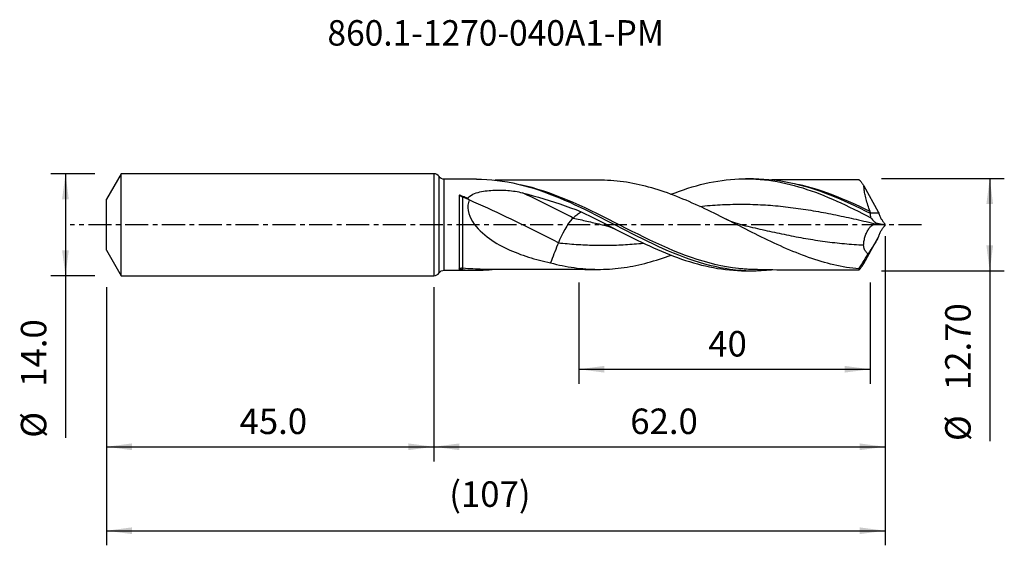
# Model space of a CAD drawing. Extents: x -57 to 78, y -44 to 28.
import ezdxf
from ezdxf.enums import TextEntityAlignment as Align

# ---------------------------------------------------------------- set-up
doc = ezdxf.new("R2010")
doc.units = 0
doc.header["$MEASUREMENT"] = 0
doc.linetypes.add('CENTER', pattern=[5.059896, 3.162435, -0.632487, 0.632487, -0.632487])
doc.layers.get('0').update_dxf_attribs({"linetype": 'CONTINUOUS'})
for name, color, linetype in [('1', 4, 'CONTINUOUS'), ('2', 7, 'CONTINUOUS'), ('SK1', 4, 'CONTINUOUS'), ('SK2', 7, 'CONTINUOUS'), ('SK4', 2, 'CENTER'), ('SK6', 5, 'CONTINUOUS')]:
    doc.layers.add(name, color=color, linetype=linetype)
doc.styles.add('SANDVIK_STYLE', font='simplex.shx', dxfattribs={"height": 3})
doc.styles.get("Standard").update_dxf_attribs({"font": 'simplex.shx'})
doc.dimstyles.new('SANDVIK_DIM', dxfattribs={"dimscale": 0, "dimtxt": 4.5, "dimasz": 4.57, "dimexe": 5, "dimexo": 0, "dimgap": 2.3, "dimtad": 1, "dimdsep": 46, "dimtxsty": 'SANDVIK_STYLE', "dimcen": 0.09, "dimclrd": 256, "dimclre": 256, "dimclrt": 256, "dimadec": 0, "dimazin": 0, "dimtfac": 1, "dimtofl": 0, "dimtmove": 2, "dimatfit": 3, "dimfxl": 1, "dimtolj": 1, "dimtzin": 0, "dimarcsym": 0})

# ---------------------------------------------------------------- blocks, each defined once
blk = doc.blocks.new('*D0')
for p, q in [((62, -1.5875), (62, -44.03125)), ((-45, -8.5875), (-45, -44.03125)), ((-45, -42.03125), (62, -42.03125))]:
    blk.add_line(p, q)
for points in [[(-45, -42.03125), (-41.5, -41.570466), (-41.5, -42.492034)], [(62, -42.03125), (58.5, -42.492034), (58.5, -41.570466)]]:
    blk.add_solid(points)
blk.add_text('(107)', height=3.5).set_placement((2.107895, -38.75))
blk = doc.blocks.new('*D1')
for p, q in [((-45, -8.5875), (-45, -32.5)), ((0, -8.5875), (0, -32.5)), ((-45, -30.5), (0, -30.5))]:
    blk.add_line(p, q)
for points in [[(-45, -30.5), (-41.5, -30.039216), (-41.5, -30.960784)], [(0, -30.5), (-3.5, -30.960784), (-3.5, -30.039216)]]:
    blk.add_solid(points)
blk.add_text('45.0', height=3.5).set_placement((-26.7, -28.75))
blk = doc.blocks.new('*D2')
for p, q in [((62, -1.5875), (62, -32.5)), ((0, -8.5875), (0, -32.5)), ((0, -30.5), (62, -30.5))]:
    blk.add_line(p, q)
for points in [[(0, -30.5), (3.5, -30.039216), (3.5, -30.960784)], [(62, -30.5), (58.5, -30.960784), (58.5, -30.039216)]]:
    blk.add_solid(points)
blk.add_text('62.0', height=3.5).set_placement((26.984211, -28.75))
blk = doc.blocks.new('*D3')
for p, q in [((-46.5875, 7), (-52.625, 7)), ((-50.625, 7), (-50.625, -29.2625)), ((-46.5875, -7), (-52.625, -7))]:
    blk.add_line(p, q)
for points in [[(-50.625, 7), (-50.164216, 3.5), (-51.085784, 3.5)], [(-50.625, -7), (-51.085784, -3.5), (-50.164216, -3.5)]]:
    blk.add_solid(points)
for s, p in [('14.0', (-53.25, -22.2625)), ('%%c', (-53.25, -29.2625))]:
    blk.add_text(s, height=3.5, rotation=90).set_placement(p)
blk = doc.blocks.new('*D4')
for p, q in [((61.5166, 6.35), (78.375, 6.35)), ((76.375, 6.35), (76.375, -29.713158)), ((61.5166, -6.35), (78.375, -6.35))]:
    blk.add_line(p, q)
for points in [[(76.375, 6.35), (76.835784, 2.85), (75.914216, 2.85)], [(76.375, -6.35), (75.914216, -2.85), (76.835784, -2.85)]]:
    blk.add_solid(points)
for s, p in [('12.70', (73.75, -22.713158)), ('%%c', (73.75, -29.713158))]:
    blk.add_text(s, height=3.5, rotation=90).set_placement(p)
blk = doc.blocks.new('*D5')
for p, q in [((19.9291, -7.9375), (19.9291, -21.85)), ((59.9291, -7.9375), (59.9291, -21.85)), ((19.9291, -19.85), (59.9291, -19.85))]:
    blk.add_line(p, q)
for points in [[(19.9291, -19.85), (23.4291, -19.389216), (23.4291, -20.310784)], [(59.9291, -19.85), (56.4291, -20.310784), (56.4291, -19.389216)]]:
    blk.add_solid(points)
blk.add_text('40', height=3.5).set_placement((37.700153, -18.1))

msp = doc.modelspace()

# ---------------------------------------------------------------- linework, layer by layer
at = {"layer": '1'}
for p, q in [((0, 7), (0, 0)), ((0.707324, 0), (0.707324, 6.621374)), ((5.835401, 6.250704), (1.416177, 6.242749)), ((1.416177, 0), (1.416177, 6.242749)), ((43.934925, 6.319283), (42.823711, 6.317283)), ((59.084341, 5.331702), (61.059088, 1.765457)), ((0, 0), (0, -7)), ((0.707324, -6.621374), (0.707324, 0)), ((1.416177, -6.242749), (1.416177, 0)), ((59.084341, -5.331702), (61.059088, -1.765457)), ((1.416177, -6.242749), (5.835401, -6.250704)), ((42.823711, -6.317283), (43.934925, -6.319283))]:
    msp.add_line(p, q, dxfattribs=at)
for points in [[(5.838771, 6.250707, 0), (6.552563, 6.241047, 0), (7.265907, 6.20983, 0), (7.978159, 6.157187, 0), (8.689836, 6.083338, 0), (9.401525, 5.988515, 0), (10.113809, 5.872952, 0), (10.826921, 5.736916, 0), (11.54004, 5.580956, 0), (12.252117, 5.40591, 0), (12.963652, 5.212324, 0), (13.675159, 5.000742, 0), (14.387151, 4.771707, 0), (15.100005, 4.52575, 0), (15.812937, 4.263971, 0), (16.524885, 3.987774, 0), (17.236303, 3.698142, 0), (17.947683, 3.395696, 0), (18.659463, 3.081117, 0), (19.372213, 2.755192, 0), (20.084927, 2.419684, 0), (20.796696, 2.07634, 0), (21.507884, 1.72595, 0), (22.218994, 1.36945, 0), (22.930577, 1.007869, 0), (23.643182, 0.642168, 0), (24.3558, 0.27409, 0), (25.067315, -0.094623, 0), (25.778301, -0.462786, 0), (26.489263, -0.829419, 0), (27.200671, -1.193616, 0), (27.913028, -1.554391, 0), (28.625494, -1.910015, 0), (29.336884, -2.258621, 0), (30.047704, -2.599308, 0), (30.758461, -2.931181, 0), (31.46966, -3.253348, 0), (32.181789, -3.564893, 0), (32.894125, -3.864316, 0), (33.605361, -4.15006, 0), (34.315988, -4.421462, 0), (35.026532, -4.67779, 0), (35.737599, -4.918312, 0), (36.449658, -5.142314, 0), (37.161647, -5.348695, 0), (37.872679, -5.536476, 0), (38.583113, -5.705173, 0), (39.293477, -5.854338, 0), (40.004292, -5.983546, 0), (40.716089, -6.092377, 0), (41.427971, -6.180282, 0), (42.138925, -6.246885, 0), (42.849198, -6.292013, 0), (43.559377, -6.315571, 0), (44.270001, -6.31748, 0), (44.981593, -6.297637, 0), (45.693304, -6.256129, 0), (46.40401, -6.193147, 0)], [(22.557984, 6.129483, 0), (22.033978, 6.128981, 0), (21.509791, 6.128248, 0), (20.985591, 6.127645, 0), (20.461426, 6.126419, 0), (19.937259, 6.123841, 0), (19.413087, 6.12219, 0), (18.888916, 6.12187, 0), (18.364743, 6.121906, 0), (17.840569, 6.122002, 0), (17.316394, 6.121533, 0), (16.79222, 6.119991, 0), (16.268047, 6.118071, 0), (15.743874, 6.116868, 0), (15.219703, 6.116629, 0), (14.695537, 6.116424, 0), (14.171367, 6.115772, 0), (13.647193, 6.114536, 0), (13.123022, 6.112958, 0), (12.598849, 6.111813, 0), (12.074674, 6.111169, 0), (11.550505, 6.110625, 0), (11.02635, 6.10999, 0), (10.502231, 6.109152, 0), (9.978354, 6.10796, 0), (9.454333, 6.106659, 0), (8.93019, 6.105625, 0), (8.406002, 6.104775, 0)], [(41.834188, -6.017927, 0), (41.027668, -5.914037, 0), (40.222562, -5.784286, 0), (39.418169, -5.629305, 0), (38.613784, -5.449704, 0), (37.80868, -5.245977, 0), (37.002125, -5.01879, 0), (36.193388, -4.768841, 0), (35.381727, -4.496825, 0), (34.566973, -4.203701, 0), (33.752404, -3.891853, 0), (32.938229, -3.562663, 0), (32.123681, -3.217381, 0), (31.308441, -2.857511, 0), (30.493122, -2.484875, 0), (29.677644, -2.10112, 0), (28.863333, -1.708572, 0), (28.052009, -1.310036, 0), (27.24305, -0.907039, 0), (26.435741, -0.501022, 0), (25.629374, -0.093416, 0), (24.823239, 0.314348, 0), (24.016599, 0.720781, 0), (23.208721, 1.12441, 0), (22.398892, 1.523792, 0), (21.586395, 1.917486, 0), (20.771169, 2.303641, 0), (19.957992, 2.678147, 0), (19.147628, 3.039446, 0), (18.339241, 3.386239, 0), (17.532075, 3.717203, 0), (16.725482, 4.031289, 0), (15.918743, 4.327459, 0), (15.111129, 4.604655, 0), (14.301906, 4.861816, 0), (13.490313, 5.097727, 0), (12.675705, 5.311476, 0), (11.860859, 5.50141, 0)], [(58.402953, -6.07761, 0), (57.971745, -6.031748, 0), (57.540467, -5.978961, 0), (57.109041, -5.91906, 0), (56.677384, -5.851855, 0), (56.245417, -5.777156, 0), (55.813058, -5.694774, 0), (55.380233, -5.604659, 0), (54.947695, -5.506316, 0), (54.51585, -5.399869, 0), (54.084118, -5.28763, 0), (53.652485, -5.169705, 0), (53.220868, -5.045897, 0), (52.789221, -4.915917, 0), (52.357515, -4.779366, 0), (51.925537, -4.636173, 0), (51.493157, -4.486291, 0), (51.060379, -4.330328, 0), (50.62748, -4.169552, 0), (50.194996, -4.004045, 0), (49.762889, -3.833774, 0), (49.330863, -3.659092, 0), (48.899075, -3.479607, 0), (48.467277, -3.295448, 0), (48.035382, -3.106785, 0), (47.603295, -2.913866, 0), (47.170702, -2.717568, 0), (46.737775, -2.517977, 0), (46.304789, -2.315101, 0), (45.872104, -2.109579, 0), (45.439887, -1.901418, 0), (45.00794, -1.690895, 0), (44.576155, -1.478077, 0), (44.144384, -1.263401, 0), (43.712427, -1.047449, 0), (43.280286, -0.830245, 0), (42.847848, -0.611947, 0), (42.414929, -0.392854, 0), (41.981813, -0.172875, 0), (41.5491, 0.047083, 0), (41.116855, 0.266687, 0), (40.685026, 0.485975, 0), (40.253142, 0.704233, 0), (39.821268, 0.921544, 0), (39.38936, 1.1378, 0), (38.957232, 1.352607, 0), (38.524885, 1.565941, 0), (38.092139, 1.777404, 0), (37.659004, 1.986449, 0), (37.226795, 2.192625, 0), (36.795345, 2.395431, 0), (36.364765, 2.594799, 0), (35.935058, 2.7905, 0), (35.505905, 2.982175, 0), (35.07721, 3.17009, 0), (34.648843, 3.353979, 0), (34.220751, 3.533672, 0), (33.792924, 3.70904, 0), (33.365169, 3.879705, 0), (32.937423, 4.045336, 0), (32.509676, 4.205315, 0), (32.081558, 4.359454, 0), (31.65314, 4.508749, 0), (31.2243, 4.653082, 0), (30.794803, 4.791897, 0), (30.364786, 4.925246, 0), (29.933976, 5.052638, 0), (29.50227, 5.17353, 0), (29.06952, 5.287336, 0), (28.63594, 5.393822, 0), (28.202698, 5.494042, 0), (27.769776, 5.587883, 0), (27.337064, 5.67476, 0), (26.904492, 5.754466, 0), (26.471958, 5.826823, 0), (26.039366, 5.891596, 0), (25.606747, 5.947901, 0), (25.173704, 5.995919, 0), (24.740174, 6.037013, 0), (24.306428, 6.070894, 0), (23.872771, 6.097056, 0), (23.439485, 6.115593, 0), (23.006497, 6.126495, 0), (22.573661, 6.129594, 0)], [(32.57117, 4.180314, 0), (33.153324, 4.402185, 0), (33.735209, 4.613921, 0), (34.317073, 4.815183, 0), (34.899303, 5.005445, 0), (35.48199, 5.184567, 0), (36.065623, 5.351934, 0), (36.650463, 5.507196, 0), (37.236718, 5.650062, 0), (37.824656, 5.780232, 0), (38.414078, 5.897024, 0), (39.001825, 5.999804, 0), (39.587867, 6.08824, 0), (40.172432, 6.162324, 0), (40.755775, 6.222028, 0), (41.33822, 6.267302, 0), (41.920055, 6.298122, 0), (42.501566, 6.314467, 0), (43.082994, 6.316312, 0), (43.664603, 6.303652, 0), (44.246748, 6.276477, 0), (44.8296, 6.234769, 0), (45.413596, 6.178573, 0), (45.99884, 6.107828, 0), (46.585908, 6.022641, 0), (47.174646, 5.922942, 0), (47.762921, 5.809457, 0), (48.349296, 5.682644, 0), (48.934073, 5.542916, 0), (49.51746, 5.390529, 0), (50.100002, 5.226106, 0), (50.681683, 5.049677, 0), (51.26294, 4.861765, 0), (51.844046, 4.662722, 0), (52.42527, 4.452899, 0), (53.006883, 4.232647, 0), (53.589156, 4.002317, 0), (54.17236, 3.762261, 0), (54.756766, 3.51283, 0), (55.342693, 3.254463, 0), (55.9306, 2.987757, 0), (56.519369, 2.713226, 0), (57.10734, 2.432795, 0), (57.694591, 2.146919, 0), (58.281402, 1.856117, 0), (58.8681, 1.560989, 0), (59.454919, 1.261967, 0), (60.042213, 0.959708, 0)], [(43.932123, 6.319277, 0), (44.629457, 6.310172, 0), (45.327493, 6.280163, 0), (46.025004, 6.229401, 0), (46.721582, 6.158108, 0), (47.417828, 6.066541, 0), (48.114251, 5.95492, 0), (48.811309, 5.823459, 0), (49.50909, 5.672533, 0), (50.206481, 5.502862, 0), (50.902955, 5.315189, 0), (51.598996, 5.110045, 0), (52.295089, 4.887962, 0), (52.991718, 4.649471, 0), (53.689229, 4.395236, 0), (54.386912, 4.126389, 0), (55.083862, 3.844095, 0), (55.780485, 3.549068, 0), (56.477354, 3.242053, 0), (57.174843, 2.923967, 0), (57.872365, 2.596156, 0), (58.569113, 2.259941, 0), (59.265433, 1.916076, 0), (59.962084, 1.565781, 0)], [(58.413035, 6.187646, 0), (57.890374, 6.18607, 0), (57.367715, 6.185977, 0), (56.845075, 6.186656, 0), (56.322445, 6.187294, 0), (55.799769, 6.187669, 0), (55.277184, 6.187487, 0), (54.754593, 6.185504, 0), (54.231944, 6.183029, 0), (53.709389, 6.182062, 0), (53.187005, 6.181868, 0), (52.664522, 6.181795, 0), (52.14178, 6.181376, 0), (51.619551, 6.180295, 0), (51.097587, 6.178942, 0), (50.575246, 6.177923, 0), (50.052683, 6.177352, 0), (49.530016, 6.177052, 0), (49.007342, 6.176747, 0), (48.484753, 6.176136, 0), (47.962028, 6.175216, 0), (47.440125, 6.17435, 0), (46.922943, 6.17326, 0), (46.41009, 6.170244, 0)], [(59.928938, 1.818487, 0), (59.266362, 2.138973, 0), (58.605372, 2.45211, 0), (57.945591, 2.757272, 0), (57.286642, 3.053836, 0), (56.628149, 3.341176, 0), (55.969702, 3.618597, 0), (55.310834, 3.885286, 0), (54.651167, 4.14064, 0), (53.990329, 4.384068, 0), (53.327948, 4.614979, 0), (52.663885, 4.832697, 0), (52.000666, 5.035613, 0), (51.339662, 5.222653, 0), (50.680415, 5.393643, 0), (50.022572, 5.548374, 0)], [(58.405279, 6.186917, 0), (58.418187, 6.184372, 0), (58.434784, 6.175483, 0), (58.455094, 6.160211, 0), (58.479121, 6.138529, 0), (58.506641, 6.11065, 0), (58.537523, 6.076756, 0), (58.571694, 6.036974, 0), (58.609119, 5.991369, 0), (58.649767, 5.939994, 0), (58.69361, 5.882902, 0), (58.740618, 5.820145, 0), (58.790786, 5.751738, 0), (58.844052, 5.677765, 0), (58.900173, 5.598574, 0), (58.95895, 5.514456, 0), (59.02035, 5.42548, 0), (59.084341, 5.331702, 0)], [(3.476489, 4.076551, 0), (3.466532, 3.845274, 0), (3.466658, 3.6043, 0), (3.466612, 3.354914, 0), (3.466551, 3.099193, 0), (3.466478, 2.837534, 0), (3.466394, 2.570009, 0), (3.4663, 2.29663, 0), (3.466198, 2.017365, 0), (3.466089, 1.731961, 0), (3.465975, 1.441759, 0), (3.465859, 1.149327, 0), (3.465742, 0.855726, 0), (3.465625, 0.560842, 0), (3.465509, 0.264671, 0), (3.465396, -0.032791, 0), (3.465287, -0.331548, 0), (3.465182, -0.630941, 0), (3.465084, -0.927638, 0), (3.464993, -1.220741, 0), (3.464909, -1.510391, 0), (3.464834, -1.796593, 0), (3.464766, -2.079342, 0), (3.464707, -2.358616, 0), (3.464656, -2.633922, 0), (3.464614, -2.902009, 0), (3.464579, -3.162185, 0), (3.464553, -3.414544, 0), (3.464533, -3.65914, 0), (3.464519, -3.895928, 0), (3.464511, -4.124904, 0), (3.464507, -4.345553, 0), (3.464506, -4.555422, 0), (3.464508, -4.753911, 0), (3.46451, -4.941167, 0), (3.464512, -5.117136, 0), (3.464512, -5.28176, 0), (3.464508, -5.434981, 0), (3.4645, -5.576598, 0), (3.464485, -5.705091, 0), (3.464463, -5.820067, 0), (3.464431, -5.92156, 0), (3.464389, -6.009625, 0), (3.464335, -6.084192, 0)], [(3.991949, 3.779373, 0), (3.94269, 3.799538, 0), (3.893805, 3.821071, 0), (3.845304, 3.843986, 0), (3.797197, 3.868291, 0), (3.749493, 3.893998, 0), (3.702183, 3.921135, 0), (3.655258, 3.949759, 0), (3.608975, 3.979755, 0), (3.563646, 4.010955, 0), (3.519481, 4.04322, 0), (3.476489, 4.076551, 0)], [(4.645647, 3.602385, 0), (4.478743, 3.67204, 0), (4.311802, 3.741063, 0), (4.144822, 3.80945, 0), (3.977802, 3.877196, 0), (3.81074, 3.944298, 0), (3.643636, 4.010751, 0), (3.476489, 4.076551, 0)], [(4.645647, 3.602385, 0), (4.780566, 3.784435, 0), (4.952601, 3.939222, 0), (5.150836, 4.071575, 0), (5.364483, 4.183782, 0), (5.589988, 4.280341, 0), (5.824959, 4.364025, 0), (6.06538, 4.436308, 0), (6.309423, 4.498689, 0), (6.556604, 4.552741, 0), (6.806664, 4.599318, 0), (7.059381, 4.639163, 0), (7.314578, 4.673003, 0), (7.57202, 4.701236, 0), (7.830186, 4.724039, 0), (8.088234, 4.741674, 0), (8.346145, 4.754419, 0), (8.603923, 4.762485, 0), (8.861571, 4.765965, 0), (9.119089, 4.764943, 0), (9.37648, 4.759493, 0), (9.633744, 4.74959, 0), (9.890881, 4.735149, 0), (10.147889, 4.716086, 0), (10.404836, 4.692279, 0), (10.661422, 4.663585, 0), (10.916749, 4.629965, 0), (11.169899, 4.591384, 0), (11.420325, 4.547781, 0), (11.668229, 4.498992, 0), (11.913611, 4.44484, 0), (12.156466, 4.385148, 0)], [(12.156466, 4.385148, 0), (12.89284, 4.190811, 0), (13.629386, 3.988766, 0), (14.366069, 3.778842, 0), (15.102856, 3.560864, 0), (15.839711, 3.334659, 0), (16.57662, 3.100036, 0), (17.313617, 2.85668, 0), (18.050556, 2.604303, 0), (18.786728, 2.342821, 0), (19.520699, 2.072382, 0), (20.252338, 1.792663, 0)], [(19.126345, 0.919291, 0), (18.758797, 1.109827, 0), (18.391261, 1.299495, 0), (18.023749, 1.488288, 0), (17.656272, 1.6762, 0), (17.288843, 1.863226, 0), (16.921474, 2.049358, 0), (16.554175, 2.234593, 0), (16.18696, 2.418922, 0), (15.819839, 2.602341, 0), (15.452826, 2.784842, 0), (15.085931, 2.966422, 0), (14.719166, 3.147073, 0), (14.352544, 3.32679, 0), (13.986077, 3.505566, 0), (13.619775, 3.683397, 0), (13.253651, 3.860277, 0), (12.887717, 4.036199, 0), (12.521985, 4.211158, 0), (12.156466, 4.385148, 0)], [(59.928938, 1.818487, 0), (59.849849, 2.040922, 0), (59.774121, 2.260455, 0), (59.701774, 2.477069, 0), (59.632829, 2.690745, 0), (59.567306, 2.901466, 0), (59.505258, 3.109186, 0), (59.446765, 3.313837, 0), (59.391911, 3.51535, 0), (59.341231, 3.711936, 0), (59.295018, 3.902451, 0), (59.253247, 4.086918, 0), (59.215942, 4.265305, 0), (59.183132, 4.437573, 0), (59.154847, 4.60368, 0), (59.131123, 4.763646, 0), (59.112074, 4.917221, 0), (59.097864, 5.06363, 0), (59.088619, 5.201847, 0), (59.084341, 5.331702, 0)], [(3.991535, -5.97768, 0), (3.991527, -5.924618, 0), (3.991515, -5.862378, 0), (3.991502, -5.791013, 0), (3.991487, -5.71058, 0), (3.991471, -5.621132, 0), (3.991454, -5.522724, 0), (3.991436, -5.415377, 0), (3.991417, -5.29894, 0), (3.991399, -5.173292, 0), (3.99138, -5.039484, 0), (3.991362, -4.898264, 0), (3.991345, -4.749707, 0), (3.991329, -4.59388, 0), (3.991314, -4.430815, 0), (3.991301, -4.260476, 0), (3.991289, -4.082819, 0), (3.99128, -3.897754, 0), (3.991272, -3.705847, 0), (3.991267, -3.507968, 0), (3.991265, -3.304675, 0), (3.991265, -3.095819, 0), (3.991267, -2.881712, 0), (3.991273, -2.663645, 0), (3.991281, -2.441877, 0), (3.991292, -2.216405, 0), (3.991305, -1.987238, 0), (3.991321, -1.754359, 0), (3.99134, -1.517879, 0), (3.991361, -1.279597, 0), (3.991385, -1.040621, 0), (3.99141, -0.800891, 0), (3.991437, -0.560416, 0), (3.991466, -0.319199, 0), (3.991496, -0.077239, 0), (3.991528, 0.165469, 0), (3.991561, 0.408931, 0), (3.991594, 0.653098, 0), (3.991628, 0.896753, 0), (3.991662, 1.138529, 0), (3.991696, 1.378438, 0), (3.991729, 1.616551, 0), (3.991761, 1.851694, 0), (3.991792, 2.082701, 0), (3.99182, 2.309527, 0), (3.991847, 2.53222, 0), (3.991872, 2.750799, 0), (3.991894, 2.965247, 0), (3.991913, 3.175547, 0), (3.991928, 3.38166, 0), (3.991941, 3.583347, 0), (3.991949, 3.779373, 0)], [(4.865979, 3.425867, 0), (4.756948, 3.470936, 0), (4.647852, 3.515759, 0), (4.538693, 3.560335, 0), (4.429471, 3.604659, 0), (4.320185, 3.648728, 0), (4.210836, 3.692539, 0), (4.101424, 3.736088, 0), (3.991949, 3.779373, 0)], [(4.645647, 3.602385, 0), (4.676899, 3.576892, 0), (4.708227, 3.551492, 0), (4.739631, 3.526185, 0), (4.771108, 3.50097, 0), (4.802659, 3.475845, 0), (4.834283, 3.450811, 0), (4.865979, 3.425867, 0)], [(4.856095, 3.402202, 0), (4.747112, 3.061159, 0), (4.685578, 2.70039, 0), (4.674283, 2.319512, 0), (4.714546, 1.932329, 0), (4.803814, 1.544497, 0), (4.938944, 1.158589, 0), (5.111811, 0.786259, 0), (5.317238, 0.427647, 0), (5.551285, 0.08218, 0), (5.806463, -0.245467, 0), (6.078586, -0.555944, 0), (6.365754, -0.851373, 0), (6.666589, -1.133476, 0), (6.979143, -1.402308, 0), (7.299847, -1.657036, 0), (7.626848, -1.898483, 0), (7.95962, -2.128026, 0), (8.297684, -2.346746, 0), (8.640702, -2.555405, 0), (8.988317, -2.754804, 0), (9.340171, -2.945749, 0), (9.69601, -3.128815, 0), (10.055598, -3.304255, 0), (10.417985, -3.471789, 0), (10.78208, -3.631268, 0), (11.147772, -3.78328, 0), (11.515022, -3.928307, 0), (11.88376, -4.066798, 0), (12.253913, -4.1992, 0), (12.6254, -4.326044, 0), (12.998156, -4.447737, 0), (13.372181, -4.564248, 0), (13.747477, -4.675532, 0), (14.124046, -4.781543, 0), (14.501881, -4.8823, 0), (14.880933, -4.978092, 0), (15.261148, -5.069272, 0), (15.642468, -5.156193, 0), (16.024837, -5.23921, 0)], [(4.865979, 3.425867, 0), (4.864517, 3.422506, 0), (4.863071, 3.419138, 0), (4.861642, 3.415763, 0), (4.86023, 3.412382, 0), (4.858834, 3.408995, 0), (4.857456, 3.405602, 0), (4.856095, 3.402202, 0)], [(17.098657, -2.475984, 0), (16.450409, -2.140515, 0), (15.802227, -1.807762, 0), (15.154175, -1.477758, 0), (14.506318, -1.150537, 0), (13.858722, -0.826131, 0), (13.211452, -0.504573, 0), (12.564572, -0.185896, 0), (11.918148, 0.129869, 0), (11.272244, 0.44269, 0), (10.626927, 0.752535, 0), (9.982259, 1.059374, 0), (9.338307, 1.363174, 0), (8.695135, 1.663907, 0), (8.052807, 1.961541, 0), (7.411389, 2.256048, 0), (6.770944, 2.547396, 0), (6.131537, 2.835557, 0), (5.493233, 3.120502, 0), (4.856095, 3.402202, 0)], [(36.553106, 2.521698, 0), (36.899289, 2.556819, 0), (37.245501, 2.589887, 0), (37.591674, 2.620805, 0), (37.937845, 2.649588, 0), (38.28405, 2.676258, 0), (38.630243, 2.700732, 0), (38.976404, 2.722964, 0), (39.322597, 2.743028, 0), (39.668805, 2.760883, 0), (40.014966, 2.776399, 0), (40.361147, 2.789688, 0), (40.707359, 2.800762, 0), (41.053533, 2.809472, 0), (41.399704, 2.815887, 0), (41.745908, 2.820086, 0), (42.092102, 2.821962, 0), (42.438264, 2.821461, 0), (42.784457, 2.818741, 0), (43.130666, 2.813769, 0), (43.476828, 2.806375, 0), (43.823008, 2.796753, 0), (44.169219, 2.78494, 0), (44.515393, 2.770747, 0), (44.861563, 2.754281, 0), (45.207766, 2.735676, 0), (45.553961, 2.714812, 0), (45.900123, 2.691628, 0), (46.246315, 2.666353, 0), (46.592525, 2.638965, 0), (46.938687, 2.60926, 0), (47.284868, 2.577494, 0), (47.631079, 2.543737, 0), (47.977255, 2.507778, 0), (48.323424, 2.469754, 0), (48.669627, 2.429844, 0), (49.015822, 2.387928, 0), (49.361983, 2.343935, 0), (49.708174, 2.298151, 0), (50.054384, 2.250565, 0), (50.400547, 2.200959, 0), (50.746726, 2.149631, 0), (51.092937, 2.096671, 0), (51.439115, 2.041867, 0), (51.785284, 1.985366, 0), (52.131486, 1.92738, 0), (52.477684, 1.867801, 0), (52.823844, 1.806555, 0), (53.170035, 1.743959, 0), (53.516245, 1.680019, 0), (53.862407, 1.614521, 0), (54.208586, 1.547776, 0), (54.554796, 1.479895, 0), (54.900974, 1.410679, 0), (55.247142, 1.340276, 0), (55.593343, 1.268915, 0), (55.939541, 1.196507, 0), (56.285702, 1.12298, 0), (56.631893, 1.048655, 0), (56.978105, 0.973553, 0), (57.324269, 0.897476, 0), (57.670448, 0.820726, 0), (58.016658, 0.743421, 0), (58.362837, 0.665393, 0), (58.709004, 0.586778, 0), (59.055205, 0.507804, 0), (59.401403, 0.428406, 0), (59.747563, 0.348525, 0), (60.093751, 0.26846, 0), (60.439962, 0.188249, 0), (60.786126, 0.107734, 0)], [(20.252338, 1.792663, 0), (20.127227, 1.695621, 0), (20.002117, 1.59858, 0), (19.877007, 1.501539, 0), (19.751896, 1.404498, 0), (19.626786, 1.307456, 0), (19.501676, 1.210415, 0), (19.376566, 1.113374, 0), (19.251455, 1.016332, 0), (19.126345, 0.919291, 0)], [(20.252338, 1.792663, 0), (20.80698, 1.51576, 0), (21.360124, 1.236869, 0), (21.911744, 0.955926, 0), (22.462103, 0.673455, 0), (23.011503, 0.390055, 0), (23.560192, 0.106214, 0), (24.108394, -0.177627, 0), (24.656331, -0.461028, 0), (25.204227, -0.74355, 0), (25.75228, -1.0248, 0), (26.300753, -1.304264, 0), (26.849907, -1.581427, 0), (27.399911, -1.855954, 0), (27.951118, -2.127159, 0), (28.503613, -2.394869, 0), (29.057796, -2.658299, 0), (29.612578, -2.916775, 0), (30.165775, -3.168341, 0), (30.717458, -3.412741, 0), (31.267796, -3.649752, 0), (31.817182, -3.878769, 0), (32.365714, -4.099681, 0), (32.913693, -4.312055, 0), (33.461368, -4.515543, 0), (34.00888, -4.709949, 0), (34.556582, -4.894802, 0), (35.104627, -5.069879, 0), (35.653199, -5.234934, 0), (36.202706, -5.389454, 0), (36.753325, -5.533194, 0), (37.305231, -5.665911, 0), (37.858674, -5.78735, 0), (38.413363, -5.89689, 0), (38.966515, -5.994025, 0), (39.518141, -6.078459, 0), (40.068441, -6.150181, 0), (40.617604, -6.209181, 0), (41.165911, -6.255407, 0), (41.713602, -6.288839, 0), (42.260916, -6.309459, 0), (42.808085, -6.317248, 0)], [(59.981089, 1.6485, 0), (59.975696, 1.670674, 0), (59.969503, 1.693734, 0), (59.962579, 1.717569, 0), (59.954993, 1.742071, 0), (59.946812, 1.76713, 0), (59.938104, 1.792639, 0), (59.928938, 1.818487, 0)], [(59.962084, 1.565781, 0), (59.966504, 1.571932, 0), (59.97036, 1.580215, 0), (59.97365, 1.590484, 0), (59.976372, 1.602593, 0), (59.978521, 1.616396, 0), (59.980094, 1.631747, 0), (59.981089, 1.6485, 0)], [(60.042213, 0.959708, 0), (60.029906, 1.046809, 0), (60.01789, 1.133777, 0), (60.006163, 1.220589, 0), (59.994721, 1.30722, 0), (59.983562, 1.393645, 0), (59.972684, 1.47984, 0), (59.962084, 1.565781, 0)], [(59.981089, 1.6485, 0), (60.358237, 1.6485, 0), (60.735385, 1.6485, 0), (61.112533, 1.6485, 0)], [(61.059088, 1.765457, 0), (61.066616, 1.748734, 0), (61.07418, 1.732016, 0), (61.081778, 1.715303, 0), (61.089413, 1.698595, 0), (61.097083, 1.681892, 0), (61.10479, 1.665193, 0), (61.112533, 1.6485, 0)], [(61.112533, 1.6485, 0), (61.154939, 1.527888, 0), (61.198315, 1.410787, 0), (61.242682, 1.297158, 0), (61.288064, 1.186963, 0), (61.334489, 1.080156, 0), (61.381948, 0.97686, 0), (61.429976, 0.878064, 0), (61.478167, 0.784552, 0), (61.526541, 0.696132, 0), (61.575111, 0.612672, 0), (61.623887, 0.534093, 0), (61.672763, 0.460514, 0), (61.721289, 0.392506, 0), (61.76923, 0.330231, 0), (61.816592, 0.273494, 0), (61.863372, 0.222162, 0), (61.909567, 0.176128, 0), (61.955137, 0.135346, 0), (61.999767, 0.099973, 0)], [(19.126345, 0.919291, 0), (18.962122, 0.76767, 0), (18.756801, 0.529704, 0), (18.515657, 0.20404, 0), (18.24983, -0.199447, 0), (17.975172, -0.659351, 0), (17.709345, -1.146094, 0), (17.468201, -1.628, 0), (17.26288, -2.077637, 0), (17.098657, -2.475984, 0)], [(19.126345, 0.919291, 0), (19.363584, 0.866741, 0), (19.600849, 0.81396, 0), (19.838143, 0.760975, 0), (20.075444, 0.707717, 0), (20.312732, 0.654134, 0), (20.550017, 0.600293, 0), (20.787301, 0.546226, 0), (21.024584, 0.491948, 0), (21.261854, 0.437438, 0), (21.499118, 0.382738, 0), (21.736396, 0.327943, 0), (21.973689, 0.273077, 0), (22.210995, 0.218145, 0), (22.448277, 0.163053, 0), (22.685543, 0.107847, 0), (22.922823, 0.052644, 0), (23.160119, -0.002531, 0)], [(23.13995, 0.002157, 0), (23.587589, -0.114231, 0), (24.034518, -0.256029, 0), (24.480737, -0.423236, 0), (24.926246, -0.615853, 0), (25.371046, -0.833879, 0)], [(42.236231, -0.002578, 0), (41.795985, 0.112469, 0), (41.356396, 0.251331, 0), (40.917465, 0.414009, 0), (40.47919, 0.600502, 0), (40.041573, 0.81081, 0)], [(42.134931, 0.021012, 0), (42.466602, -0.056147, 0), (42.798283, -0.13324, 0), (43.129932, -0.210332, 0), (43.461577, -0.287278, 0), (43.793264, -0.363873, 0), (44.124928, -0.440271, 0), (44.456565, -0.516432, 0), (44.788237, -0.592085, 0), (45.119916, -0.667274, 0), (45.451564, -0.742074, 0), (45.78321, -0.816327, 0), (46.114898, -0.889819, 0), (46.446561, -0.962733, 0), (46.778199, -1.035025, 0), (47.109873, -1.106401, 0), (47.441552, -1.176934, 0), (47.7732, -1.246706, 0), (48.104847, -1.315543, 0), (48.436534, -1.383241, 0), (48.768197, -1.450003, 0), (49.099834, -1.515781, 0), (49.431509, -1.580274, 0), (49.763186, -1.643578, 0), (50.094832, -1.705779, 0), (50.426481, -1.766695, 0), (50.758168, -1.826136, 0), (51.08983, -1.884315, 0), (51.421467, -1.941184, 0), (51.753144, -1.99644, 0), (52.084821, -2.050202, 0), (52.416468, -2.102553, 0), (52.748118, -2.153313, 0), (53.079805, -2.202316, 0), (53.411467, -2.249774, 0), (53.743103, -2.295643, 0), (54.074781, -2.339632, 0), (54.406457, -2.381878, 0), (54.738101, -2.422462, 0), (55.069752, -2.461209, 0), (55.401438, -2.497982, 0), (55.733098, -2.532991, 0), (56.064735, -2.566193, 0), (56.396414, -2.597322, 0), (56.728089, -2.626528, 0), (57.059734, -2.653881, 0), (57.391388, -2.67922, 0), (57.723075, -2.702439, 0), (58.054735, -2.723732, 0), (58.386372, -2.743059, 0), (58.718053, -2.760188, 0), (59.049727, -2.775268, 0)], [(59.049727, -2.775268, 0), (59.059069, -2.62296, 0), (59.073591, -2.47092, 0), (59.093187, -2.319131, 0), (59.11776, -2.167577, 0), (59.147326, -2.016251, 0), (59.181812, -1.865748, 0), (59.220715, -1.718095, 0), (59.263748, -1.573927, 0), (59.310894, -1.433109, 0), (59.362151, -1.295656, 0), (59.41748, -1.161705, 0), (59.476336, -1.032611, 0), (59.538034, -0.909701, 0), (59.602534, -0.792826, 0), (59.669821, -0.681907, 0), (59.739906, -0.576969, 0), (59.812448, -0.478577, 0), (59.886527, -0.387859, 0), (59.961964, -0.304848, 0), (60.038824, -0.229413, 0), (60.117138, -0.161488, 0), (60.196886, -0.101139, 0), (60.27725, -0.048992, 0), (60.357774, -0.00525, 0), (60.438621, 0.030302, 0), (60.519967, 0.057759, 0), (60.602263, 0.077036, 0), (60.685993, 0.088031, 0)], [(60.042213, 0.959708, 0), (60.155742, 0.809721, 0), (60.269812, 0.671723, 0), (60.384191, 0.545865, 0), (60.498647, 0.432299, 0), (60.612946, 0.331176, 0), (60.726856, 0.242648, 0), (60.840144, 0.166866, 0)], [(60.685993, 0.088031, 0), (60.704838, 0.08964, 0), (60.721975, 0.091295, 0), (60.737329, 0.092998, 0), (60.750837, 0.094755, 0), (60.76235, 0.096555, 0), (60.771706, 0.098384, 0), (60.778852, 0.100228, 0), (60.783828, 0.102085, 0), (60.786672, 0.103955, 0), (60.787425, 0.105838, 0), (60.786126, 0.107734, 0)], [(60.685993, 0.088031, 0), (60.732901, 0.085167, 0), (60.779876, 0.082305, 0), (60.826916, 0.079445, 0), (60.874022, 0.076589, 0), (60.921194, 0.073736, 0), (60.968431, 0.070886, 0), (61.015734, 0.068039, 0), (61.063102, 0.065195, 0), (61.110536, 0.062354, 0), (61.158035, 0.059515, 0), (61.205599, 0.05668, 0), (61.253228, 0.053848, 0), (61.300922, 0.051019, 0), (61.348682, 0.048193, 0), (61.396506, 0.045369, 0), (61.444395, 0.042549, 0), (61.492349, 0.039732, 0), (61.540368, 0.036918, 0), (61.588452, 0.034107, 0)], [(60.786126, 0.107734, 0), (60.780128, 0.114401, 0), (60.778074, 0.121035, 0), (60.779505, 0.127642, 0), (60.783965, 0.134225, 0), (60.791011, 0.140787, 0), (60.800361, 0.14733, 0), (60.811809, 0.153856, 0), (60.82514, 0.160368, 0), (60.840144, 0.166866, 0)], [(61.588452, 0.034107, 0), (61.480756, 0.05306, 0), (61.373324, 0.072017, 0), (61.266158, 0.090979, 0), (61.159256, 0.109944, 0), (61.05262, 0.128914, 0), (60.94625, 0.147888, 0), (60.840144, 0.166866, 0)], [(61.999767, -0.099973, 0), (61.938774, -0.072971, 0), (61.878566, -0.048561, 0), (61.819118, -0.026758, 0), (61.760407, -0.007575, 0), (61.702408, 0.008973, 0), (61.645098, 0.022872, 0), (61.588452, 0.034107, 0)], [(61.999767, -0.099973, 0), (61.999881, -0.071409, 0), (61.999957, -0.042845, 0), (61.999995, -0.014282, 0), (61.999995, 0.014282, 0), (61.999957, 0.042845, 0), (61.999881, 0.071409, 0), (61.999767, 0.099973, 0)], [(61.112533, -1.6485, 0), (61.154939, -1.527888, 0), (61.198315, -1.410787, 0), (61.242682, -1.297158, 0), (61.288064, -1.186963, 0), (61.334489, -1.080156, 0), (61.381948, -0.97686, 0), (61.429976, -0.878064, 0), (61.478167, -0.784552, 0), (61.526541, -0.696132, 0), (61.575111, -0.612672, 0), (61.623887, -0.534093, 0), (61.672763, -0.460514, 0), (61.721289, -0.392506, 0), (61.76923, -0.330231, 0), (61.816592, -0.273494, 0), (61.863372, -0.222162, 0), (61.909567, -0.176128, 0), (61.955137, -0.135346, 0), (61.999767, -0.099973, 0)], [(17.098657, -2.475984, 0), (16.979344, -2.783009, 0), (16.86003, -3.090034, 0), (16.740717, -3.39706, 0), (16.621404, -3.704085, 0), (16.50209, -4.01111, 0), (16.382777, -4.318135, 0), (16.263464, -4.62516, 0), (16.14415, -4.932185, 0), (16.024837, -5.23921, 0)], [(17.098657, -2.475984, 0), (17.40572, -2.509312, 0), (17.712737, -2.541211, 0), (18.019723, -2.57159, 0), (18.326727, -2.600248, 0), (18.633736, -2.627229, 0), (18.940746, -2.652527, 0), (19.247771, -2.676069, 0), (19.554803, -2.697862, 0), (19.861811, -2.718008, 0), (20.168795, -2.736487, 0), (20.475809, -2.753109, 0), (20.782836, -2.767929, 0), (21.089837, -2.781062, 0), (21.396822, -2.792465, 0), (21.703847, -2.801958, 0), (22.010868, -2.809671, 0), (22.317863, -2.815665, 0), (22.624854, -2.81987, 0), (22.931885, -2.822156, 0), (23.238902, -2.822677, 0), (23.545891, -2.821456, 0), (23.852892, -2.818396, 0), (24.159924, -2.813446, 0), (24.466933, -2.806741, 0), (24.773918, -2.798289, 0), (25.080929, -2.787983, 0), (25.387957, -2.775854, 0), (25.69496, -2.762003, 0), (26.001944, -2.74642, 0), (26.308966, -2.729009, 0), (26.615989, -2.709852, 0), (26.922986, -2.689007, 0), (27.229974, -2.666456, 0), (27.537005, -2.642135, 0), (27.844023, -2.616141, 0), (28.151014, -2.588504, 0), (28.458011, -2.559198, 0), (28.765043, -2.528206, 0)], [(61.059088, -1.765457, 0), (60.96827, -1.919604, 0), (60.878487, -2.070425, 0), (60.789641, -2.21824, 0), (60.701727, -2.363163, 0), (60.615782, -2.503599, 0), (60.532412, -2.638694, 0), (60.451366, -2.768949, 0), (60.372474, -2.894718, 0), (60.295567, -3.016356, 0), (60.220533, -3.134119, 0), (60.147696, -3.247548, 0), (60.077286, -3.356348, 0), (60.009251, -3.460658, 0), (59.943395, -3.560833, 0), (59.879588, -3.657118, 0), (59.817734, -3.749696, 0), (59.757763, -3.838698, 0), (59.69961, -3.924251, 0), (59.643205, -4.006485, 0)], [(61.059088, -1.765457, 0), (61.066616, -1.748734, 0), (61.07418, -1.732016, 0), (61.081778, -1.715303, 0), (61.089413, -1.698595, 0), (61.097083, -1.681892, 0), (61.10479, -1.665193, 0), (61.112533, -1.6485, 0)], [(58.402953, -6.07761, 0), (58.579206, -5.784421, 0), (58.755764, -5.490344, 0), (58.93263, -5.195377, 0), (59.109806, -4.899512, 0), (59.287292, -4.602745, 0), (59.465091, -4.305071, 0), (59.643205, -4.006485, 0)], [(59.643205, -4.006485, 0), (59.5887, -3.957546, 0), (59.53567, -3.906808, 0), (59.484227, -3.85414, 0), (59.434483, -3.79941, 0), (59.386546, -3.742477, 0), (59.34055, -3.683145, 0), (59.297004, -3.621736, 0), (59.256404, -3.558622, 0), (59.218913, -3.493801, 0), (59.184661, -3.427199, 0), (59.153794, -3.35874, 0), (59.126478, -3.288342, 0), (59.103102, -3.216637, 0), (59.083891, -3.144268, 0), (59.068869, -3.071441, 0), (59.057974, -2.998095, 0), (59.051172, -2.924208, 0), (59.04844, -2.849788, 0), (59.049727, -2.775268, 0)], [(16.024837, -5.23921, 0), (16.430479, -5.342953, 0), (16.83553, -5.441236, 0), (17.240204, -5.533081, 0), (17.644703, -5.617807, 0), (18.049123, -5.695817, 0), (18.4535, -5.76731, 0), (18.857885, -5.832442, 0), (19.262414, -5.891337, 0), (19.667102, -5.944298, 0), (20.071945, -5.991648, 0), (20.477176, -6.032701, 0), (20.882498, -6.066024, 0), (21.28734, -6.092127, 0), (21.69189, -6.11137, 0), (22.096256, -6.123778, 0), (22.500354, -6.129331, 0), (22.90445, -6.127936, 0), (23.308581, -6.119701, 0), (23.712852, -6.104774, 0), (24.117392, -6.083268, 0), (24.522279, -6.054969, 0), (24.927361, -6.020127, 0), (25.332444, -5.979161, 0), (25.737169, -5.931885, 0), (26.141492, -5.877007, 0), (26.545716, -5.815013, 0), (26.949763, -5.746464, 0), (27.35375, -5.671541, 0), (27.757755, -5.590391, 0), (28.161839, -5.503182, 0), (28.566078, -5.410371, 0), (28.970611, -5.312252, 0), (29.375434, -5.207688, 0), (29.78035, -5.096453, 0), (30.185064, -4.979171, 0), (30.589432, -4.856309, 0), (30.993541, -4.728365, 0), (31.39753, -4.595461, 0), (31.801315, -4.45764, 0), (32.205172, -4.315502, 0), (32.60909, -4.168697, 0)], [(58.402953, -6.07761, 0), (58.392417, -6.121988, 0), (58.388617, -6.154808, 0), (58.391501, -6.176157, 0), (58.401017, -6.186126, 0), (58.417134, -6.184767, 0), (58.439908, -6.171985, 0), (58.469347, -6.147712, 0), (58.505123, -6.112252, 0), (58.54693, -6.066012, 0), (58.594628, -6.009244, 0), (58.648159, -5.942057, 0), (58.707466, -5.864556, 0), (58.772492, -5.776838, 0), (58.843106, -5.679089, 0), (58.918791, -5.57205, 0), (58.999216, -5.456224, 0), (59.084341, -5.331702, 0)], [(3.464335, -6.084192, 0), (3.471912, -6.080354, 0), (3.479549, -6.076561, 0), (3.487248, -6.072813, 0), (3.495009, -6.06911, 0), (3.502833, -6.065452, 0), (3.51072, -6.061841, 0), (3.51867, -6.058276, 0)], [(3.464335, -6.084192, 0), (3.464983, -6.087712, 0), (3.466876, -6.091149, 0), (3.469927, -6.0945, 0), (3.474051, -6.097763, 0), (3.47916, -6.100936, 0), (3.485169, -6.104015, 0), (3.491991, -6.106998, 0)], [(3.51867, -6.058276, 0), (3.516895, -6.060248, 0), (3.51516, -6.06229, 0), (3.513463, -6.0644, 0), (3.511806, -6.066579, 0), (3.510189, -6.068825, 0), (3.508613, -6.071138, 0), (3.507078, -6.073518, 0), (3.505584, -6.075963, 0), (3.504132, -6.078474, 0), (3.502722, -6.081048, 0), (3.501355, -6.083687, 0), (3.50003, -6.086388, 0), (3.498749, -6.089152, 0), (3.497512, -6.091977, 0), (3.496319, -6.094863, 0), (3.49517, -6.097809, 0), (3.494065, -6.100814, 0), (3.493006, -6.103878, 0), (3.491991, -6.106998, 0)], [(3.491991, -6.106998, 0), (3.515515, -6.115105, 0), (3.543182, -6.122329, 0), (3.574042, -6.128869, 0), (3.607245, -6.134831, 0), (3.642163, -6.140267, 0), (3.678231, -6.145247, 0), (3.715242, -6.149859, 0), (3.753122, -6.154147, 0), (3.791788, -6.158143, 0), (3.831155, -6.161882, 0), (3.871139, -6.165399, 0)], [(3.991535, -5.97768, 0), (3.936915, -5.97522, 0), (3.882763, -5.975636, 0), (3.829083, -5.978903, 0), (3.775881, -5.984999, 0), (3.723144, -5.993914, 0), (3.670848, -6.005708, 0), (3.619189, -6.020378, 0), (3.568389, -6.037906, 0), (3.51867, -6.058276, 0)], [(3.991535, -5.97768, 0), (3.983938, -5.980936, 0), (3.976362, -5.985049, 0), (3.968828, -5.990006, 0), (3.96136, -5.995795, 0), (3.953979, -6.002396, 0), (3.946708, -6.009791, 0), (3.939566, -6.017959, 0), (3.932576, -6.026875, 0), (3.925758, -6.036512, 0), (3.919132, -6.046843, 0), (3.912718, -6.057836, 0), (3.906535, -6.06946, 0), (3.9006, -6.081681, 0), (3.894932, -6.094461, 0), (3.889546, -6.107765, 0), (3.88446, -6.121551, 0), (3.879687, -6.135781, 0), (3.875243, -6.150411, 0), (3.871139, -6.165399, 0)], [(3.871139, -6.165399, 0), (4.284538, -6.196889, 0), (4.697828, -6.221182, 0), (5.111025, -6.238257, 0), (5.524146, -6.24809, 0), (5.937286, -6.25066, 0), (6.350549, -6.245973, 0), (6.763756, -6.23405, 0), (7.176715, -6.214912, 0), (7.589262, -6.188582, 0), (8.001498, -6.155101, 0), (8.413549, -6.114514, 0)], [(6.376986, -6.101376, 0), (6.037319, -6.098118, 0), (5.697369, -6.090073, 0), (5.357084, -6.077231, 0), (5.016411, -6.059581, 0), (4.675297, -6.037113, 0), (4.33369, -6.009816, 0), (3.991535, -5.97768, 0)], [(6.382565, -6.101457, 0), (6.980341, -6.102366, 0), (7.578713, -6.103259, 0), (8.177937, -6.104081, 0), (8.776683, -6.105122, 0), (9.373759, -6.106614, 0), (9.970753, -6.108046, 0), (10.569024, -6.109183, 0), (11.167915, -6.110146, 0), (11.766751, -6.110836, 0), (12.365776, -6.111496, 0), (12.964756, -6.112553, 0), (13.563726, -6.114273, 0), (14.162707, -6.115777, 0), (14.761691, -6.116466, 0), (15.360676, -6.116649, 0), (15.959662, -6.117143, 0), (16.558643, -6.119209, 0), (17.157624, -6.121307, 0), (17.756607, -6.121905, 0), (18.355587, -6.121918, 0), (18.954564, -6.121869, 0), (19.553544, -6.122541, 0), (20.152524, -6.12475, 0), (20.751503, -6.127242, 0), (21.350486, -6.128028, 0), (21.949428, -6.128851, 0), (22.548206, -6.129439, 0)], [(44.464886, -6.170092, 0), (44.262212, -6.168624, 0), (44.059299, -6.165434, 0), (43.856215, -6.160518, 0), (43.653115, -6.153883, 0), (43.450154, -6.145535, 0), (43.247468, -6.135481, 0), (43.045017, -6.123729, 0), (42.842771, -6.110287, 0), (42.640719, -6.09516, 0), (42.438848, -6.078355, 0), (42.237145, -6.059876, 0), (42.035595, -6.03973, 0), (41.834188, -6.017927, 0)], [(44.462699, -6.169848, 0), (44.986993, -6.169086, 0), (45.520609, -6.168189, 0), (46.058257, -6.168487, 0), (46.589818, -6.171655, 0), (47.119336, -6.173776, 0), (47.653753, -6.174665, 0), (48.191681, -6.175665, 0), (48.729797, -6.176476, 0), (49.267878, -6.176908, 0), (49.805989, -6.177198, 0), (50.344052, -6.177621, 0), (50.881941, -6.178466, 0), (51.419474, -6.179761, 0), (51.9569, -6.181076, 0), (52.494998, -6.181717, 0), (53.033034, -6.181851, 0), (53.57083, -6.18197, 0), (54.108782, -6.182704, 0), (54.646852, -6.184863, 0), (55.184905, -6.187333, 0), (55.722931, -6.187709, 0), (56.261033, -6.187338, 0), (56.79911, -6.186731, 0), (57.337179, -6.186028, 0), (57.87528, -6.185956, 0), (58.413381, -6.187585, 0)]]:
    msp.add_polyline3d(points, dxfattribs=at)
for centre, start, end in [((0, 6.15), 33.680242, 90), ((0, -6.15), 270, 326.319758)]:
    msp.add_arc(centre, 0.85, start, end, dxfattribs=at)
at = {"layer": '1', "extrusion": (0, 0, -1)}
for centre, start, end in [((-1.414647, 7.092748), 269.896868, 326.319758), ((-1.414647, -7.092748), 33.680242, 90.103132)]:
    msp.add_arc(centre, 0.85, start, end, dxfattribs=at)
at = {"layer": 'SK1'}
for p, q in [((-42.979274, 7), (-45, 3.5)), ((0, 7), (-42.979274, 7)), ((-42.979274, 0), (-42.979274, 7)), ((0, 7), (0, 0)), ((-45, 0), (-45, 3.5)), ((-45, -3.5), (-45, 0)), ((-42.979274, -7), (-42.979274, 0)), ((0, 0), (0, -7)), ((-45, -3.5), (-42.979274, -7)), ((-42.979274, -7), (0, -7))]:
    msp.add_line(p, q, dxfattribs=at)
at = {"layer": 'SK4'}
msp.add_line((67, 0), (-50, 0), dxfattribs=at)

# ---------------------------------------------------------------- texts
at = {"layer": 'SK6', "style": 'SANDVIK_STYLE', "width": 0.740084}
msp.add_text('860.1-1270-040A1-PM', height=3.5, dxfattribs=at).set_placement((-14.627632, 24.6), (31.627632, 24.6), align=Align.FIT)

# ---------------------------------------------------------------- dimensions: what is measured, and where the dimension line sits
at = {"layer": '2'}
dim = msp.add_linear_dim(base=(76.375, -6.35), p1=(61.5166, 6.35), p2=(61.5166, -6.35), angle=90, text='12.70', dimstyle='SANDVIK_DIM', dxfattribs=at)
dim.commit()
dim.dimension.update_dxf_attribs({"geometry": '*D4', "text_midpoint": (73.75, -22.713158)})
dim = msp.add_linear_dim(base=(62, -30.5), p1=(0, -8.5875), p2=(62, -1.5875), text='62.0', dimstyle='SANDVIK_DIM', dxfattribs=at)
dim.commit()
dim.dimension.update_dxf_attribs({"geometry": '*D2', "text_midpoint": (26.984211, -28.75)})
at = {"layer": 'SK2'}
dim = msp.add_linear_dim(base=(-50.625, -7), p1=(-46.5875, 7), p2=(-46.5875, -7), angle=90, text='14.0', dimstyle='SANDVIK_DIM', dxfattribs=at)
dim.commit()
dim.dimension.update_dxf_attribs({"geometry": '*D3', "text_midpoint": (-53.25, -22.2625)})
for base, p1, p2, text, picture, middle in [((62, -42.03125), (-45, -8.5875), (62, -1.5875), '(107)', '*D0', (2.107895, -38.75)), ((59.9291, -19.85), (19.9291, -7.9375), (59.9291, -7.9375), '40', '*D5', (37.700153, -18.1)), ((0, -30.5), (-45, -8.5875), (0, -8.5875), '45.0', '*D1', (-26.7, -28.75))]:
    dim = msp.add_linear_dim(base=base, p1=p1, p2=p2, text=text, dimstyle='SANDVIK_DIM', dxfattribs=at)
    dim.commit()
    dim.dimension.update_dxf_attribs({"geometry": picture, "text_midpoint": middle})

doc.saveas('drawing.dxf')
